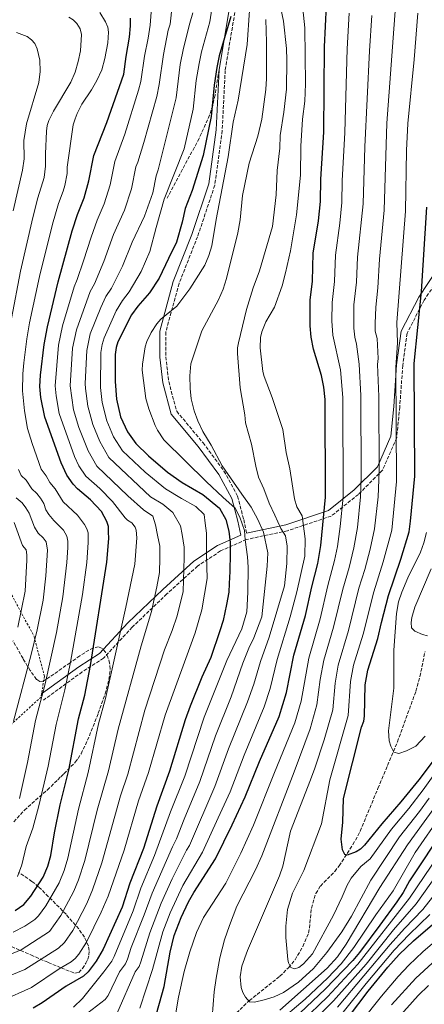
# Model space of a CAD drawing. Units: metres. Extents: x 617010 to 620442, y 4768762 to 4771135.
# Drawn here: x 619262 to 619459, y 4769067 to 4769549 of the extents above; entities that cross this region are included whole.
import ezdxf

# ---------------------------------------------------------------- set-up
doc = ezdxf.new("R2010")
doc.units = ezdxf.units.M
doc.header["$MEASUREMENT"] = 0
doc.linetypes.add('DGN Style 2', pattern=[1.739922, 1.043953, -0.695969])
doc.linetypes.add('DGN Style 3', pattern=[2.435891, 1.739922, -0.695969])
for name, color, linetype, lineweight in [('Barranco lineal', 142, 'DGN Style 3', 13), ('Camino', 7, 'DGN Style 3', 0), ('Curva de nivel directora', 30, 'Continuous', 30), ('Curva de nivel intermedia', 30, 'Continuous', 0), ('Margen derecho', 7, 'Continuous', 0), ('Senda', 7, 'DGN Style 3', 0), ('Tela metálica o alambrada', 7, 'DGN Style 2', 0), ('Zona arbolada', 92, 'DGN Style 3', 0)]:
    doc.layers.add(name, color=color, linetype=linetype, lineweight=lineweight)

msp = doc.modelspace()

# ---------------------------------------------------------------- linework, layer by layer
at = {"layer": 'Barranco lineal', "color": 142, "linetype": 'DGN Style 3', "lineweight": 13}
msp.add_polyline3d([(619330.9, 4769018.25, 597.16), (619331.92, 4769020.06, 597), (619346.76, 4769039.12, 594.87), (619359.08, 4769054.35, 591.37), (619364.13, 4769059.72, 589.96), (619373.92, 4769069.17, 587.1), (619388.85, 4769081.07, 581.07), (619393.12, 4769085.25, 580.1), (619396.26, 4769089.15, 579.59), (619400.13, 4769095.6, 579), (619402.8, 4769102.18, 578.35), (619403.36, 4769104.62, 578.04), (619404.25, 4769114.41, 576.8), (619406.45, 4769121.57, 576.83), (619408.68, 4769125.19, 576.67), (619415.67, 4769132.34, 576.04), (619417.85, 4769135.04, 575.76), (619424.61, 4769145.48, 574.37), (619428.16, 4769152.06, 573.72), (619436.84, 4769172.98, 572.76), (619446.35, 4769195.67, 569.46), (619455.39, 4769220.48, 568.45), (619457.39, 4769227.68, 567.76), (619459.86, 4769239.88, 566.25)], dxfattribs=at)
at = {"layer": 'Camino', "color": 7, "linetype": 'DGN Style 3', "lineweight": 0}
for points in [[(619366.82, 4769552.46, 624.03), (619362.11, 4769524.14, 623.3), (619360.66, 4769494.68, 622.13), (619357, 4769467.92, 620.95), (619348.61, 4769442.78, 622.3), (619339.54, 4769419.89, 621.88), (619333.08, 4769396.15, 618.75), (619333.08, 4769384.07, 617.71), (619334.51, 4769371.89, 617.33), (619338.39, 4769357.39, 617.06), (619351.28, 4769341.97, 615.77), (619361.52, 4769328.16, 615.41), (619368.19, 4769315.9, 616.44), (619371.15, 4769304.41, 619.11), (619372.58, 4769297.74, 619.49)], [(619468.29, 4769425.17, 568.74), (619459.45, 4769411.71, 573.35), (619451.04, 4769395.57, 576.92), (619448.94, 4769379.81, 578.16), (619447.49, 4769359.48, 578.62), (619445.99, 4769344.41, 579.62), (619439.04, 4769328.55, 583.98), (619427.26, 4769316.75, 590.64), (619414.01, 4769306.13, 597.69), (619392.64, 4769298.99, 609.07), (619372.44, 4769294.66, 619.7), (619359.87, 4769289.06, 627.03), (619348.64, 4769281.68, 632.06), (619333.59, 4769268.04, 637.85), (619316.61, 4769251.75, 642.76), (619302.61, 4769236.62, 647.45), (619292.19, 4769229.91, 651.66), (619273.31, 4769216.16, 659.36)]]:
    msp.add_polyline3d(points, dxfattribs=at)
at = {"layer": 'Curva de nivel directora', "color": 30, "linetype": 'Continuous', "lineweight": 30, "flags": 128}
for points, elevation in [([(619403.72, 4769399.21), (619403.72, 4769411.7), (619404.87, 4769421.05), (619405.2, 4769434.73), (619407.71, 4769450.61), (619408.73, 4769459.96), (619408.97, 4769470.93), (619410.34, 4769493.97), (619410.71, 4769535.58), (619411.74, 4769555.9)], 600), ([(619259.47, 4769113.2), (619263.68, 4769116.11), (619267.13, 4769120.26), (619273.05, 4769129.51), (619275.42, 4769134.98), (619276.8, 4769140.04), (619278.66, 4769151.14), (619281.48, 4769164.9), (619285.71, 4769181.87), (619290.43, 4769206.99), (619293.39, 4769218.53), (619296.16, 4769233.02), (619304.26, 4769283.58), (619305.13, 4769295.19), (619305.11, 4769298.45), (619304.97, 4769301.05), (619304.21, 4769303.44), (619301.67, 4769308.42), (619296.31, 4769314.14), (619289.87, 4769319.41), (619287.81, 4769321.67), (619284.71, 4769326.22), (619281.85, 4769332.18), (619273.88, 4769354.56), (619271.96, 4769364.16), (619271.47, 4769369.47), (619271.78, 4769375.01), (619273.63, 4769390.12), (619275.2, 4769398.61), (619280.48, 4769420.69), (619287.3, 4769445.72), (619289.92, 4769453.56), (619293.2, 4769461.82), (619295.34, 4769470.11), (619297.8, 4769482.43), (619304.27, 4769498.57), (619312.47, 4769522.26), (619313.61, 4769530.85), (619315.33, 4769540.43), (619315.78, 4769545.85), (619315.72, 4769549.59)], 650), ([(619364.93, 4769550.46), (619359.24, 4769531.3), (619358.04, 4769525.54), (619356.69, 4769516.95), (619355.27, 4769501.63), (619351.41, 4769482.53), (619345.99, 4769465.29), (619342.52, 4769456.64), (619341, 4769449.96), (619338.32, 4769440.14), (619334.45, 4769432.16), (619329.8, 4769422.43), (619325.02, 4769415.25), (619319.31, 4769408.72), (619316.21, 4769404.63), (619309.65, 4769391.28), (619308.8, 4769388.56), (619308.28, 4769385.08), (619308.26, 4769371.93), (619308.98, 4769363.38), (619310.88, 4769354.68), (619314.26, 4769347.27), (619318.36, 4769341.7), (619324.59, 4769335.66), (619333.88, 4769327.57), (619341.08, 4769322.63), (619351.12, 4769316.73), (619359.34, 4769310.02), (619362.48, 4769304.4), (619363.93, 4769298.77), (619364.54, 4769293.13), (619364.57, 4769287.77), (619364.35, 4769279.02), (619364.11, 4769273.1), (619363.86, 4769268.86), (619362.77, 4769262.93), (619361.13, 4769255.02), (619359.47, 4769249.93), (619355.14, 4769236.91), (619350.76, 4769227.32), (619344.99, 4769213.16), (619342.54, 4769206.41), (619334.89, 4769181.38), (619328.6, 4769164.28), (619322.12, 4769143.59), (619315.49, 4769126.54), (619311.65, 4769114.9), (619302.37, 4769094.28), (619299.08, 4769088.48), (619295.07, 4769083.17), (619292.84, 4769081.14), (619284.35, 4769076.21)], 625), ([(619472.16, 4769197.43), (619456.77, 4769177.16), (619448.07, 4769166.33), (619438.65, 4769155.69), (619430.31, 4769145.22), (619428.33, 4769143.27), (619426.22, 4769141.93), (619421.84, 4769140.35), (619420.58, 4769140.64), (619419.48, 4769142.89), (619418.78, 4769148.17), (619419.63, 4769156.46), (619419.9, 4769167.96), (619428.86, 4769202.9), (619429.84, 4769205.85), (619430.27, 4769208.31), (619430.55, 4769223.55), (619431.87, 4769230.72), (619436.74, 4769246.26), (619438.48, 4769254.06), (619441.98, 4769267.23), (619448.03, 4769285.01), (619452.02, 4769298.38), (619452.8, 4769303.57), (619454.84, 4769325.64), (619454.59, 4769380.68), (619458.16, 4769416.04), (619460.8, 4769457.23)], 575), ([(619327.32, 4769058.58), (619332.2, 4769076), (619335.17, 4769092.92), (619337.14, 4769100.93), (619340.55, 4769109.73), (619344.18, 4769117.46), (619346.72, 4769122.03), (619357.38, 4769138.49), (619365.58, 4769155.14), (619371.93, 4769168.8), (619378.91, 4769186.03), (619388.53, 4769208.04), (619392.14, 4769219.79), (619395.71, 4769238.17), (619401.4, 4769257.58), (619404.49, 4769271.58), (619407.45, 4769283.01), (619408.91, 4769291.82), (619411.25, 4769315.4), (619410.95, 4769363.09), (619410.41, 4769369.15), (619409.21, 4769374.91), (619405.34, 4769387.73), (619404.19, 4769393.56), (619403.72, 4769399.21)], 600), ([(619469.72, 4769153.96), (619452.27, 4769127.79), (619449.08, 4769122.1), (619446.02, 4769117.48), (619437.68, 4769106.05), (619427.78, 4769092.62), (619424.51, 4769088.78), (619410.98, 4769074.82), (619398.76, 4769063.2)], 600), ([(619422.42, 4769061.13), (619431.98, 4769073.75), (619441.67, 4769085.55), (619447.25, 4769091.75), (619454.29, 4769098.45), (619463.56, 4769106.41)], 625), ([(619284.35, 4769076.21), (619272.67, 4769068.09), (619268.22, 4769065.44)], 625)]:
    msp.add_lwpolyline(points, dxfattribs=dict(at, elevation=elevation))
at = {"layer": 'Curva de nivel intermedia', "color": 30, "linetype": 'Continuous', "lineweight": 0, "flags": 128}
for points, elevation in [([(619356.64, 4769561.8), (619354.59, 4769547.84), (619350.46, 4769533.13), (619349.32, 4769527.54), (619347.99, 4769519.19), (619346.45, 4769505.09), (619341.98, 4769485.74), (619332.2, 4769461.18), (619328.37, 4769447.23), (619325.23, 4769435.49), (619321.05, 4769425.71), (619315.21, 4769415.86), (619311.86, 4769411.58), (619308.74, 4769406.45), (619302.89, 4769393.27), (619301.99, 4769390.07), (619301.35, 4769386.08), (619301.12, 4769368.95), (619301.96, 4769361.61), (619304.15, 4769352.77), (619307.53, 4769344.96), (619311.95, 4769338.02), (619322.98, 4769327.62), (619332.87, 4769319.41), (619340.72, 4769314.72), (619347.77, 4769310.78), (619351.75, 4769306.86), (619352.34, 4769302.63), (619352.94, 4769297.84), (619352.98, 4769292.2), (619353.01, 4769286.84), (619353.37, 4769275.56), (619350.66, 4769260.31), (619347.35, 4769249), (619342.84, 4769236.52), (619332.71, 4769208.83), (619324.57, 4769180.69), (619319.78, 4769166.82), (619312.62, 4769142.75), (619304.83, 4769120.15), (619301.47, 4769112.35), (619294.33, 4769097.73), (619290.6, 4769091.94), (619288.79, 4769089.76), (619286.86, 4769088.16), (619280.94, 4769084.64), (619267.37, 4769075.56), (619252.92, 4769069.1)], 630), ([(619377.08, 4769330.49), (619374.94, 4769341.34), (619372.04, 4769351.8), (619371.69, 4769355.6), (619369.38, 4769368.78), (619368.16, 4769385.6), (619368.18, 4769388.43), (619368.68, 4769390.88), (619372.58, 4769407.19), (619375.81, 4769417.76), (619378.89, 4769426.02), (619385.28, 4769447.84), (619387.08, 4769463.24), (619387.6, 4769475.09), (619388.88, 4769486.06), (619389.07, 4769492.33), (619390.85, 4769503.74), (619392.03, 4769514.98), (619392.33, 4769529.16), (619392.07, 4769534.75), (619390.68, 4769548.21), (619388.35, 4769559.34)], 610), ([(619461.81, 4769168.2), (619457.13, 4769161.7), (619447.36, 4769149.19), (619433.32, 4769128.08), (619423.89, 4769110.43), (619419.21, 4769102.79), (619411.9, 4769092.68), (619405.34, 4769084.79), (619398.03, 4769078.15), (619390.64, 4769073.08), (619385.99, 4769070.96), (619381.22, 4769069.53), (619376.42, 4769068.4), (619373.93, 4769068.6), (619372.04, 4769070.78), (619370.7, 4769073.12), (619369.85, 4769075.59), (619369.43, 4769080.76), (619370.29, 4769086.06), (619372.95, 4769093.72), (619388.74, 4769130.12), (619390.3, 4769134.85), (619394.13, 4769151.98), (619403.81, 4769177.21), (619406.03, 4769182.89), (619410.5, 4769196.76), (619414.76, 4769211.42), (619415.83, 4769224.47), (619417.35, 4769233.2), (619422.37, 4769250.12), (619427.49, 4769270.91), (619430.35, 4769279.95), (619433.06, 4769290), (619435.2, 4769299.88), (619436.85, 4769315.57), (619437.4, 4769328.07), (619437.18, 4769364.64), (619436.62, 4769380.19), (619436.92, 4769383.17), (619436.37, 4769392.97), (619435.52, 4769396.6), (619435.48, 4769400.35), (619435.78, 4769408.33), (619436.82, 4769417.81), (619437.55, 4769431.76), (619439.82, 4769455.83), (619441.19, 4769498.3), (619445.81, 4769559.93)], 585), ([(619396.96, 4769453.48), (619398.93, 4769472.92), (619399.09, 4769486.99), (619399.85, 4769500.19), (619401.09, 4769509.06), (619401.32, 4769517.52), (619401.05, 4769544.95), (619399.56, 4769559.01)], 605), ([(619300.79, 4769552.36), (619303.54, 4769547.92), (619304.64, 4769545.32), (619304.98, 4769542.85), (619304.72, 4769537.63), (619303.23, 4769529.89), (619301.79, 4769524.44), (619299.39, 4769519.11), (619296.76, 4769514.6), (619291.98, 4769507.65), (619289.65, 4769503.09), (619288.67, 4769500.39), (619287.81, 4769497.41), (619284.79, 4769476.74), (619284.81, 4769473.72), (619283.61, 4769467.8), (619282.89, 4769465.06), (619280.59, 4769458.98), (619277.67, 4769448.96), (619271.27, 4769423.34), (619266.4, 4769400.71), (619265.02, 4769392.83), (619263.58, 4769381.11), (619263.06, 4769375.74), (619262.95, 4769367.31), (619263.97, 4769357.62), (619265.49, 4769349), (619267.69, 4769341.56)], 655), ([(619325.95, 4769552.64), (619325.47, 4769546.3), (619324.45, 4769539.9), (619322.7, 4769531.06), (619320.88, 4769518.73), (619319.74, 4769514.41), (619312.96, 4769492.97), (619308.08, 4769479.48), (619305.82, 4769468.21), (619302.99, 4769458.8), (619299.55, 4769450.88), (619296.51, 4769442.56), (619292.89, 4769430.97), (619289.78, 4769421.88), (619288.24, 4769418.3), (619282.59, 4769399.25), (619280.63, 4769389.71), (619278.89, 4769369.9), (619279.38, 4769364.99), (619280.9, 4769356.32), (619288.33, 4769335.19), (619290.53, 4769330.71), (619293.92, 4769325.68), (619300.72, 4769319.65)], 645), ([(619336.18, 4769555.7), (619335.16, 4769546.74), (619334.3, 4769543.86), (619331.95, 4769531.87), (619329.88, 4769517.15), (619328.65, 4769511.3), (619322.27, 4769488.78), (619319.44, 4769479.26), (619318.46, 4769476.95), (619316.28, 4769466.24), (619312.79, 4769455.78), (619307.44, 4769443.82), (619302.72, 4769430.61), (619298.18, 4769419.75), (619296.01, 4769415.91), (619289.36, 4769397.25), (619287.5, 4769388.19), (619286.25, 4769369.78), (619287.92, 4769358.08), (619290.52, 4769349.47), (619295.08, 4769338.06), (619299.35, 4769330.51), (619314.56, 4769316.08), (619322.11, 4769309.2), (619326.65, 4769306.13), (619328.09, 4769301.9), (619328.97, 4769296.83), (619330.13, 4769291.48), (619330.17, 4769285.56), (619329.94, 4769278.5), (619328.7, 4769271.6), (619326.09, 4769259.49), (619321.05, 4769242.69), (619309.81, 4769201.98), (619305.07, 4769181.58), (619299.51, 4769162.28), (619293.48, 4769137.73), (619290.34, 4769128.29)], 640), ([(619346.23, 4769552.19), (619344.84, 4769547.18), (619341.68, 4769534.95), (619340.17, 4769527.07), (619338.09, 4769510.62), (619329.35, 4769475.41), (619328.43, 4769472.61), (619326.74, 4769464.28), (619322.59, 4769452.75), (619316.58, 4769440.15), (619311.93, 4769428.3), (619306.58, 4769417.62), (619303.77, 4769413.51), (619301.23, 4769408.16), (619296.12, 4769395.26), (619294.42, 4769387.09), (619293.55, 4769370.95), (619293.71, 4769368.45), (619294.94, 4769359.85), (619297.42, 4769350.86), (619300.79, 4769342.65), (619305.24, 4769334.7), (619325.65, 4769315.51), (619331.59, 4769311.9), (619336.51, 4769307.88), (619340.22, 4769301.42)], 635), ([(619372.67, 4769259.33), (619373.17, 4769268.93), (619373.3, 4769281.07), (619373.05, 4769286.13), (619371.86, 4769294.59), (619371.55, 4769299.1), (619369.25, 4769305.57), (619366.96, 4769310.07), (619361, 4769315.39), (619353.05, 4769322.95), (619332.15, 4769343.48), (619329.08, 4769348.13), (619327.86, 4769350.51), (619324.69, 4769358.51), (619323.37, 4769363.69), (619321.56, 4769377.45), (619321.63, 4769380.41), (619323, 4769388.97), (619323.74, 4769391.56), (619325.94, 4769395.98), (619328.61, 4769400.21), (619330.66, 4769402.45), (619338.53, 4769408.73), (619344.89, 4769417.27), (619352.12, 4769428.89), (619354.13, 4769433.51), (619355.57, 4769438.33), (619357.69, 4769451.24), (619363.51, 4769481.84), (619366.05, 4769498.82), (619368.42, 4769509.59), (619372.85, 4769536.84), (619373.94, 4769553.42)], 620), ([(619336, 4769051.59), (619339.32, 4769070.77), (619342.04, 4769083.44), (619344.74, 4769093.07), (619348.13, 4769102.48), (619351.51, 4769109.87), (619362.46, 4769126.62), (619369.8, 4769141.34), (619375.95, 4769155.03), (619386.26, 4769180.75), (619396.1, 4769205.07), (619399.19, 4769215.61), (619402.94, 4769236.68), (619408.59, 4769255.9), (619412.36, 4769272.16), (619415.61, 4769284.42), (619416.96, 4769291.21), (619418.32, 4769301.09), (619419.78, 4769315.46), (619419.68, 4769364.1), (619418.45, 4769377.67), (619414.74, 4769394.57), (619414.31, 4769401.59), (619414.41, 4769410.58), (619415.58, 4769420.8), (619416.05, 4769433.73), (619418.17, 4769449.44), (619419.15, 4769459.42), (619419.37, 4769470.07), (619420.57, 4769493.75), (619421.72, 4769534.67), (619422.72, 4769552.04)], 595), ([(619480.38, 4769202.44), (619458.93, 4769172.31), (619451.85, 4769163.03), (619443.5, 4769153), (619432.95, 4769138.48), (619428.53, 4769134.75), (619423.72, 4769128.96), (619421.75, 4769125.58), (619419.4, 4769119.92), (619415.08, 4769110.9), (619404.81, 4769092), (619400.49, 4769087.08), (619398.14, 4769085.36), (619395.99, 4769084.66), (619394.26, 4769085.37), (619393.05, 4769087.59), (619392.67, 4769089.32), (619391.73, 4769099.96), (619391.8, 4769105.5), (619392.61, 4769113.76), (619395.1, 4769121.64), (619400.52, 4769132.72), (619409.22, 4769155.67), (619413.28, 4769177.07), (619422.3, 4769208.63), (619423.34, 4769225.25), (619424.92, 4769233.17), (619429.58, 4769248.43), (619434.74, 4769269.07), (619439.44, 4769283.7), (619443.64, 4769299.24), (619445.96, 4769323.1), (619445.65, 4769378.86), (619446.31, 4769390.83), (619446.07, 4769400.73), (619450.25, 4769455.28), (619450.81, 4769485), (619451.46, 4769498.08), (619454.59, 4769529.44), (619456.34, 4769552.06)], 580), ([(619285.66, 4769550.22), (619287.73, 4769548.82), (619289.59, 4769546.99), (619291.13, 4769544.5), (619291.8, 4769541.68), (619291.33, 4769533.66), (619290.26, 4769528.42), (619288.75, 4769523.32), (619286.69, 4769518.4), (619278.15, 4769504.22), (619275.91, 4769499.54), (619275.11, 4769497.17), (619274.66, 4769494.45), (619274.23, 4769483.32), (619274.27, 4769477.27), (619273.5, 4769471.8), (619270.46, 4769461.84), (619268.04, 4769452.21), (619262.06, 4769425.98), (619257.61, 4769402.81)], 660), ([(619382.67, 4769281.69), (619382.91, 4769288.16), (619380.86, 4769298.32), (619378, 4769304.5), (619374.85, 4769310.41), (619370.21, 4769316.91), (619360.57, 4769330.72), (619355.28, 4769340.86), (619351.21, 4769347.57), (619348.75, 4769352.79), (619346.97, 4769357.64), (619345.43, 4769363.46), (619344.93, 4769368.6), (619344.78, 4769374.79), (619345.36, 4769380.59), (619350.74, 4769396.79), (619358.84, 4769411.89), (619361.07, 4769417.05), (619362.81, 4769422.27), (619368.3, 4769444.63), (619369.42, 4769451.08), (619370.57, 4769462.95), (619373.88, 4769478.78), (619378.11, 4769491.99), (619379.98, 4769500.33), (619381.94, 4769514.69), (619382.39, 4769520.17), (619382.32, 4769537.93), (619381.92, 4769549)], 615), ([(619355.78, 4769060.98), (619356.78, 4769073.44), (619357.66, 4769080.17), (619359.55, 4769089.99), (619361.85, 4769098.8), (619364.15, 4769105.93), (619367.78, 4769115.26), (619376.86, 4769133.11), (619379.98, 4769139.92), (619395.89, 4769181.09), (619403.67, 4769202.11), (619406.93, 4769213.84), (619408.54, 4769226.19), (619410.29, 4769235.68), (619415.15, 4769251.8), (619419.61, 4769270.33), (619422.72, 4769280.97), (619425.01, 4769290.61), (619426.76, 4769300.51), (619428.32, 4769315.51), (619428.65, 4769325.5), (619428.41, 4769365.12), (619427.68, 4769380.42), (619426.35, 4769390.14), (619425.47, 4769393.56), (619425.05, 4769398.08), (619425.09, 4769409.45), (619426.28, 4769420.55), (619426.8, 4769432.74), (619429.56, 4769458.87), (619430.41, 4769486.7), (619432.74, 4769533.76), (619433.83, 4769551.03)], 590), ([(619260.1, 4769542.63), (619265.22, 4769540.71), (619267.4, 4769539.1), (619269.08, 4769537.24), (619270.2, 4769534.62), (619271.48, 4769529.06), (619271.63, 4769523.59), (619271.02, 4769518.27), (619264.97, 4769497.92), (619263.67, 4769489.9), (619263.73, 4769480.83), (619263.03, 4769475.36), (619258.41, 4769455.46)], 665), ([(619320.33, 4769065.44), (619326.59, 4769084.3), (619331.63, 4769102.81), (619335.22, 4769112.14), (619341.43, 4769125.41), (619351.03, 4769141.74), (619358.75, 4769158.51), (619364.52, 4769171.32), (619371.34, 4769189.14), (619381.18, 4769212.88), (619384.12, 4769221.85), (619387.57, 4769235.95), (619393.91, 4769256.81), (619397.18, 4769269.16), (619401.04, 4769286.52), (619401.2, 4769295.07), (619399.73, 4769306.19), (619397.14, 4769310.63), (619395.98, 4769314.53), (619393.69, 4769329.28), (619391.99, 4769337.23), (619390.33, 4769348.52), (619385.15, 4769364.09), (619381.13, 4769374.39), (619380.56, 4769376.83), (619379.2, 4769388.38), (619379.41, 4769393.44), (619380, 4769396.2), (619381.91, 4769401.06), (619386.22, 4769408.37), (619389.99, 4769418.82), (619391.65, 4769425.03), (619394.08, 4769435.83), (619396.96, 4769453.48)], 605), ([(619267.69, 4769341.56), (619272.09, 4769329.05), (619274.6, 4769325.79), (619276.42, 4769322.52), (619278.97, 4769319.49), (619282.85, 4769313.16), (619289.84, 4769306.64), (619293.29, 4769302.07), (619294.48, 4769299.83), (619295.02, 4769297.96), (619295.15, 4769293.27), (619294.47, 4769283.48), (619292.25, 4769267.71), (619286.47, 4769234.65), (619283.68, 4769221.14), (619279.41, 4769204.15), (619275.58, 4769183.77), (619270.99, 4769164.42), (619268.04, 4769153.54), (619264.73, 4769144.45), (619262.68, 4769135.59), (619260.49, 4769129.81)], 655), ([(619309.14, 4769062.68), (619318.11, 4769083.22), (619320.03, 4769085.82), (619320.92, 4769088.16), (619325.29, 4769102.33), (619330.83, 4769116.86), (619336.15, 4769128.79), (619343.17, 4769142.66), (619344.67, 4769144.99), (619357.12, 4769173.83), (619363.76, 4769192.27), (619373.1, 4769215.33), (619376.09, 4769223.91), (619379.31, 4769235.02), (619383.7, 4769246.98), (619391.09, 4769272.06), (619392.25, 4769282.88), (619392.48, 4769291.35), (619391.59, 4769296.42), (619389.31, 4769300.07), (619386.45, 4769306.54), (619383.59, 4769312.44), (619380.96, 4769319.44), (619378.46, 4769325.11), (619377.08, 4769330.49)], 610), ([(619261, 4769328.97), (619262.34, 4769325.92), (619264.84, 4769323.62), (619267.61, 4769319.45), (619270.05, 4769317.21), (619271.81, 4769314.83), (619273.4, 4769312.3), (619274.46, 4769309.25), (619275.84, 4769306.91), (619278.32, 4769303.98), (619283.09, 4769299.28), (619284.61, 4769296.3), (619285.13, 4769293.84), (619285.1, 4769290.8), (619284.68, 4769283.38), (619282.7, 4769266.65), (619279.53, 4769249.19), (619274.06, 4769224.1), (619269.31, 4769206.23), (619265.45, 4769185.67), (619261.43, 4769168.03)], 660), ([(619300.72, 4769319.65), (619307.01, 4769313.21), (619313.17, 4769305.34), (619314.37, 4769304.09), (619316.49, 4769302.76), (619318, 4769300.72), (619318.55, 4769299.22), (619318.9, 4769295.47), (619317.85, 4769282.64), (619313.59, 4769261.66), (619306.89, 4769231.42), (619303.54, 4769216.99), (619300.12, 4769204.49), (619295.13, 4769180.79), (619290.31, 4769162.86), (619285.14, 4769138.88), (619283.28, 4769132.82), (619280.9, 4769126.82), (619274.39, 4769115.54), (619270.76, 4769110.58), (619268.96, 4769108.84), (619264.11, 4769105.57), (619258.45, 4769102.64)], 645), ([(619259.84, 4769315.11), (619262.87, 4769312.53), (619264.66, 4769310.16), (619266.19, 4769307.61), (619268.83, 4769300.66), (619270.62, 4769297.85), (619273.02, 4769295.55), (619274.48, 4769293.52), (619275.18, 4769289.43), (619274.37, 4769276.84), (619273.03, 4769265.08), (619270.13, 4769250.51), (619267.21, 4769238.38), (619258.64, 4769205.88)], 665), ([(619340.22, 4769301.42), (619341.09, 4769297.2), (619341.98, 4769291), (619342.02, 4769285.92), (619341.53, 4769269.3), (619338.58, 4769257.33), (619336.17, 4769250.18), (619332.42, 4769240.77), (619322.88, 4769211.26), (619314.45, 4769179.94), (619310.96, 4769169.37), (619301.82, 4769136.58), (619297.25, 4769123.28), (619294.36, 4769116.64), (619287.53, 4769103.36), (619283.47, 4769097.5), (619280.55, 4769094.79), (619264.16, 4769084.44), (619254.25, 4769080.32), (619245.83, 4769076.21), (619240, 4769074.9), (619210.05, 4769064.9)], 635), ([(619258.98, 4769302.93), (619262.91, 4769291.72), (619264.73, 4769289.7), (619265.15, 4769287.24), (619265.13, 4769284.51), (619264.32, 4769269.48), (619260.73, 4769251.84)], 670), ([(619460.61, 4769298.1), (619459.31, 4769293.12), (619457.57, 4769288.44), (619451.49, 4769275.95), (619448.45, 4769268.88), (619446.88, 4769264.13), (619445.9, 4769258.52), (619444.64, 4769240.47), (619444.61, 4769222.01), (619441.96, 4769201.15), (619442.35, 4769196.15), (619443.11, 4769193.66), (619444.66, 4769190.72), (619447.09, 4769190), (619450.87, 4769191.26), (619455.3, 4769193.66), (619459.92, 4769198.45)], 570), ([(619292.77, 4769061.52), (619303.44, 4769069.64), (619304.86, 4769071.65), (619310.43, 4769083.2), (619313.34, 4769087.15), (619314.36, 4769089.44), (619316.13, 4769095.16), (619322.56, 4769111.17), (619326.36, 4769121.63), (619336.32, 4769144.42), (619338.32, 4769148.24), (619342.03, 4769157.95), (619349.71, 4769176.35), (619357.4, 4769198.67), (619365.03, 4769217.78), (619370.78, 4769234.2), (619373.75, 4769241.58), (619376.14, 4769246.63), (619380.02, 4769256.84), (619382.67, 4769281.69)], 615), ([(619462.93, 4769280.37), (619454.93, 4769261.51), (619453.32, 4769256.57), (619453.01, 4769254.12), (619453.24, 4769251.51), (619454.93, 4769249.78), (619458.59, 4769248.14), (619460.99, 4769247.51)], 565), ([(619287.88, 4769065.97), (619292.25, 4769070.24), (619302.75, 4769083.18), (619306.67, 4769088.5), (619307.81, 4769090.73), (619317.11, 4769113.04), (619320.93, 4769124.08), (619327.58, 4769140.12), (619335.43, 4769161.45), (619342.3, 4769178.86), (619351.86, 4769207.7), (619362.92, 4769235.45), (619370.28, 4769250.99), (619372.67, 4769259.33)], 620), ([(619464.16, 4769163.15), (619451.22, 4769145.39), (619437.74, 4769124.4), (619421.34, 4769096.76), (619416.98, 4769090.62), (619412.06, 4769084.95), (619388.8, 4769064.4)], 590), ([(619467.96, 4769160.14), (619455.07, 4769141.58), (619444.22, 4769122.87), (619435.84, 4769111.14), (619424.98, 4769095.1), (619418.85, 4769087.2), (619412.23, 4769080.09), (619401.29, 4769069.85), (619387.33, 4769058.13)], 595), ([(619481.44, 4769152.98), (619455.55, 4769116.56), (619444.42, 4769103.72), (619431.06, 4769087), (619415.14, 4769069.03), (619398.81, 4769052.89)], 610), ([(619477.23, 4769156.14), (619452.32, 4769119.33), (619426.98, 4769086.96), (619412.16, 4769071.06), (619399.66, 4769058.94)], 605), ([(619290.34, 4769128.29), (619288.08, 4769122.75), (619281.65, 4769110.82), (619276.24, 4769102.93), (619262.32, 4769093.95), (619249.56, 4769088.76), (619242.24, 4769085.11), (619235.47, 4769083.7), (619198.18, 4769073.01), (619193.74, 4769070.55), (619189.64, 4769066.82)], 640), ([(619463.46, 4769119.77), (619458.78, 4769113.79), (619449.8, 4769104.45), (619442.88, 4769096.61), (619417.12, 4769065.92)], 615), ([(619462.21, 4769111.22), (619452.05, 4769101.45), (619444.75, 4769093.81), (619431.06, 4769077.58), (619419.77, 4769063.52)], 620), ([(619428.24, 4769058.47), (619438.49, 4769071.35), (619446.64, 4769080.91), (619451.91, 4769086.56), (619458.84, 4769092.98), (619468.11, 4769100.93)], 630), ([(619443.43, 4769067.01), (619455.42, 4769080.19), (619463.39, 4769087.51)], 635), ([(619339.22, 4768801.93), (619340.61, 4768803.76), (619343.45, 4768808.45), (619344.7, 4768811.3), (619355.46, 4768850.39), (619362.31, 4768881.21), (619366.85, 4768910.43), (619369.39, 4768923.17), (619375.68, 4768949.91), (619384.22, 4768973.53), (619388.25, 4768983.44), (619396.31, 4768998.86), (619405.62, 4769014.86), (619412.21, 4769024.58), (619418.63, 4769032.31), (619437.69, 4769050.33), (619446.69, 4769060.8), (619456.56, 4769071.64), (619461.6, 4769076.55)], 640)]:
    msp.add_lwpolyline(points, dxfattribs=dict(at, elevation=elevation))
at = {"layer": 'Margen derecho', "color": 7, "linetype": 'Continuous', "lineweight": 0}
for points in [[(619314.6, 4769732.15, 621.92), (619300.25, 4769716.48, 623.09), (619284.11, 4769693.33, 621.57), (619280.57, 4769684.27, 621.7), (619284.15, 4769674.31, 622.97), (619295.3, 4769663.51, 623.24), (619327.99, 4769632.58, 623.27), (619354.39, 4769607.22, 624.03), (619362.13, 4769595.94, 624.31), (619366.72, 4769574.81, 625.45), (619363.85, 4769552.9, 625.7), (619359.12, 4769524.46, 624.51)], [(619521.79, 4769616.22, 545), (619524.34, 4769594.39, 545.19), (619523.25, 4769573.5, 545.83), (619519.98, 4769542.57, 545.71), (619515.98, 4769515.28, 546.68), (619510.53, 4769493.08, 548.78), (619502.18, 4769474.16, 552.34), (619492.37, 4769457.42, 556.51), (619482.56, 4769443.96, 561.15), (619465.95, 4769427.05, 570.36), (619456.87, 4769413.23, 575.31), (619448.15, 4769396.49, 578.69), (619445.97, 4769380.11, 579.85), (619444.52, 4769359.73, 580.46), (619443.07, 4769345.18, 581.43), (619436.53, 4769330.26, 585.49), (619425.27, 4769318.98, 591.85), (619412.56, 4769308.79, 598.69), (619391.85, 4769301.88, 608.71), (619372.58, 4769297.74, 619.49)], [(619359.12, 4769524.46, 624.51), (619357.67, 4769494.96, 623.47), (619354.06, 4769468.6, 622.19), (619345.79, 4769443.81, 623.18), (619336.69, 4769420.84, 622.82), (619330.08, 4769396.55, 619.35), (619330.08, 4769383.89, 618.33), (619331.56, 4769371.32, 617.99), (619335.67, 4769355.98, 617.8), (619348.93, 4769340.11, 616.88), (619358.98, 4769326.54, 616.9), (619365.38, 4769314.79, 618.3), (619368.23, 4769303.71, 621.08), (619369.81, 4769296.75, 621.24), (619358.43, 4769291.69, 627.64), (619346.81, 4769284.05, 632.85), (619331.55, 4769270.22, 638.81), (619314.48, 4769253.85, 643.87), (619300.68, 4769238.93, 648.55), (619290.51, 4769232.38, 652.75), (619272.33, 4769219.13, 660.19)]]:
    msp.add_polyline3d(points, dxfattribs=at)
at = {"layer": 'Senda', "color": 7, "linetype": 'DGN Style 3', "lineweight": 0}
msp.add_polyline3d([(619359.12, 4769524.46, 624.51), (619357.16, 4769512.07, 625.9), (619356, 4769507, 625.9), (619354.46, 4769502.23, 625.9), (619349.32, 4769490.79, 625.9), (619333.77, 4769461.67, 625.9)], dxfattribs=at)
at = {"layer": 'Tela metálica o alambrada', "color": 7, "linetype": 'DGN Style 2', "lineweight": 0}
msp.add_polyline3d([(619252.82, 4769276.71, 673.81), (619268.64, 4769247.28, 664.1), (619273.69, 4769227.8, 661.51), (619272.07, 4769217.61, 661.51), (619255.2, 4769202.21, 666.04)], dxfattribs=at)
at = {"layer": 'Zona arbolada', "color": 92, "linetype": 'DGN Style 3', "lineweight": 0}
for points in [[(619258.74, 4769156.58, 658.92), (619263.91, 4769162.34, 657.81), (619275.17, 4769172.24, 655.41), (619280.24, 4769177.1, 654.06), (619281.74, 4769178.66, 653.24), (619283.23, 4769180.13, 651.85), (619288.88, 4769185.92, 644.55), (619290.16, 4769187.6, 643.33), (619291.61, 4769189.91, 642.73), (619294.77, 4769196.45, 643.05), (619300.05, 4769209.7, 644.68), (619303.37, 4769219.15, 646), (619305.28, 4769226.25, 647.15), (619305.93, 4769231.24, 648.16), (619305.59, 4769234.18, 648.93), (619304.78, 4769237.09, 649.81), (619303.58, 4769239.62, 650.71), (619302.03, 4769241.43, 651.57), (619300.2, 4769242.17, 652.3), (619297.66, 4769241.62, 652.86), (619295.47, 4769240.61, 653.05), (619291, 4769237.77, 653.2), (619286.21, 4769234.42, 654.06), (619278.37, 4769228.86, 657.6), (619273.12, 4769225.42, 660.54), (619271.41, 4769225.21, 661.64), (619269.79, 4769226.26, 662.84), (619266.75, 4769230.55, 665.3), (619263.24, 4769236.42, 667.7), (619258.26, 4769245.18, 667.99)], [(619294.85, 4769089.37, 624.93), (619295.5, 4769091.48, 626.05), (619295.59, 4769093.66, 627.22), (619295.2, 4769095.86, 628.41), (619293.3, 4769100.2, 630.79), (619290.5, 4769104.19, 633.02), (619284.29, 4769111.35, 637.18), (619270.84, 4769124.84, 645.97), (619267.61, 4769127.43, 648.47), (619261.07, 4769131.86, 654.36)], [(619257.6, 4769095.55, 642.79), (619267.08, 4769091.46, 632.96), (619275.55, 4769087.8, 628.41), (619281.89, 4769085.15, 625.56), (619288.53, 4769082.54, 623.31), (619290.55, 4769082.89, 623.07), (619292.4, 4769084.87, 623.39), (619293.95, 4769087.5, 624.14), (619294.85, 4769089.37, 624.93)]]:
    msp.add_polyline3d(points, dxfattribs=at)

doc.saveas('drawing.dxf')
